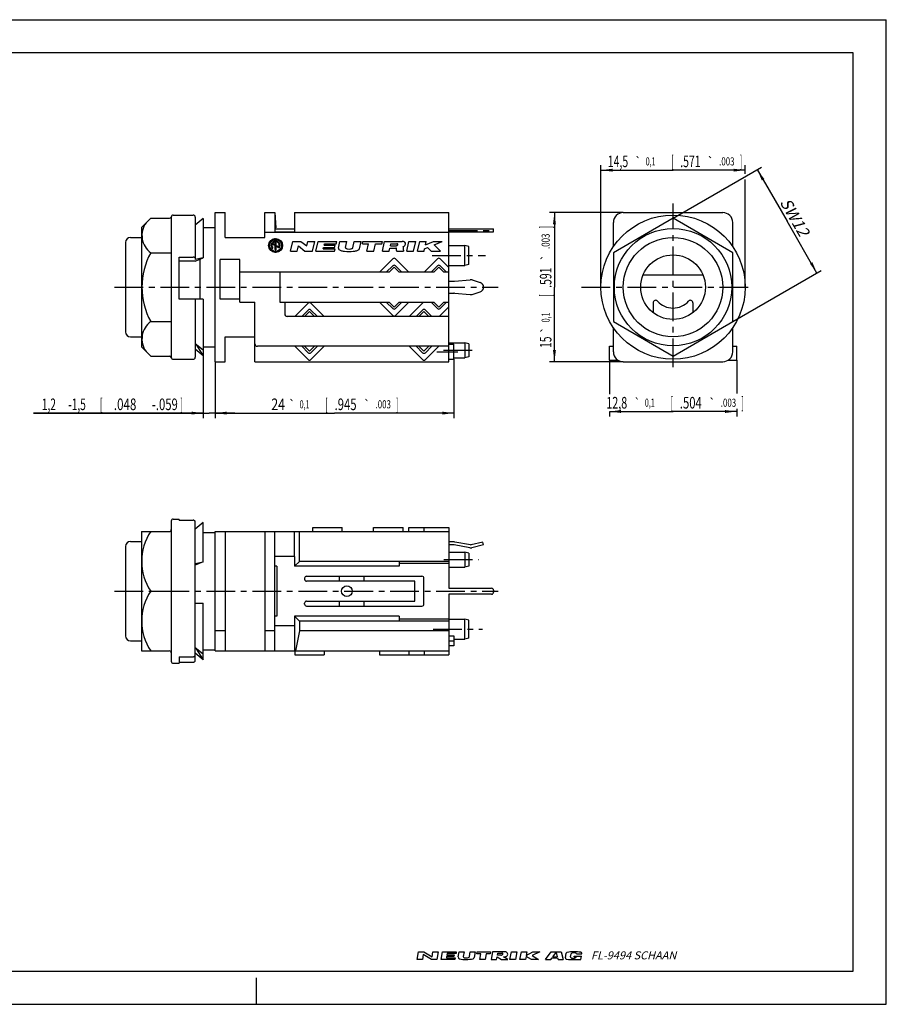
# Model space of a CAD drawing. Units: millimetres. Extents: x 0 to 420, y 0 to 297.
# Drawn here: x 159 to 420, y 0 to 297 of the extents above; entities that cross this region are included whole.
import ezdxf
from ezdxf.enums import TextEntityAlignment as Align

# ---------------------------------------------------------------- set-up
doc = ezdxf.new("R2010")
doc.units = ezdxf.units.MM
doc.header["$LTSCALE"] = 23.1
doc.linetypes.add('CENTER', pattern=[0.6, 0.375, -0.075, 0.075, -0.075])
doc.layers.get('0').update_dxf_attribs({"linetype": 'CONTINUOUS'})
for name, color, linetype in [('025', 7, 'CONTINUOUS'), ('035', 7, 'CONTINUOUS'), ('05', 7, 'CONTINUOUS'), ('MITTE', 7, 'CONTINUOUS'), ('ZEICHNUNGSBEMASSUNGEN', 7, 'CONTINUOUS')]:
    doc.layers.add(name, color=color, linetype=linetype)
doc.styles.get("Standard").update_dxf_attribs({"font": 'txt', "width": 0.7})
doc.styles.add('TEXTSTYLE_2', font='txt', dxfattribs={"width": 0.616207})
doc.styles.add('TEXTSTYLE_3', font='gdt', dxfattribs={"width": 0.7})
doc.dimstyles.new('DIMSTYLE_2', dxfattribs={"dimtxt": 3.5, "dimasz": 3.5, "dimexe": 0.18, "dimexo": 0.0625, "dimgap": 0.09, "dimtad": 1, "dimdec": 3, "dimdsep": 46, "dimtxsty": 'STANDARD', "dimblk": '_FILLED', "dimblk1": '_FILLED', "dimblk2": '_FILLED', "dimcen": 0.09, "dimclrt": 5, "dimadec": 0, "dimazin": 0, "dimlim": 1, "dimtp": 0.300299, "dimtm": -0.000299352, "dimtfac": 1, "dimtdec": 3, "dimtofl": 0, "dimtmove": 0, "dimatfit": 3, "dimldrblk": '_FILLED', "dimfxl": 1, "dimtolj": 1, "dimarcsym": 0})
doc.dimstyles.new('DIMSTYLE_3', dxfattribs={"dimtxt": 3.5, "dimasz": 3.5, "dimexe": 0.18, "dimexo": 0.0625, "dimgap": 0.09, "dimtad": 1, "dimdec": 3, "dimdsep": 46, "dimtxsty": 'STANDARD', "dimblk": '_FILLED', "dimblk1": '_FILLED', "dimblk2": '_FILLED', "dimcen": 0.09, "dimclrt": 5, "dimadec": 0, "dimazin": 0, "dimtp": 0.2, "dimtm": 0.2, "dimtfac": 1, "dimtdec": 3, "dimtofl": 0, "dimtmove": 0, "dimatfit": 3, "dimldrblk": '_FILLED', "dimfxl": 1, "dimtolj": 1, "dimarcsym": 0})
doc.dimstyles.new('DIMSTYLE_4', dxfattribs={"dimtxt": 3.5, "dimasz": 3.5, "dimexe": 0.18, "dimexo": 0.0625, "dimgap": 0.09, "dimtad": 1, "dimdec": 1, "dimdsep": 46, "dimtxsty": 'STANDARD', "dimblk": '_FILLED', "dimblk1": '_FILLED', "dimblk2": '_FILLED', "dimcen": 0.09, "dimclrt": 5, "dimadec": 0, "dimazin": 0, "dimtol": 1, "dimtp": 0.1, "dimtm": 0.1, "dimtfac": 1, "dimtdec": 1, "dimtofl": 0, "dimtmove": 0, "dimatfit": 3, "dimldrblk": '_FILLED', "dimfxl": 1, "dimtolj": 1, "dimarcsym": 0})
doc.dimstyles.new('DIMSTYLE_5', dxfattribs={"dimtxt": 3.5, "dimasz": 3.5, "dimexe": 0.18, "dimexo": 0.0625, "dimgap": 0.09, "dimtad": 1, "dimdec": 3, "dimdsep": 46, "dimtxsty": 'STANDARD', "dimblk": '_FILLED', "dimblk1": '_FILLED', "dimblk2": '_FILLED', "dimcen": 0.09, "dimclrt": 5, "dimadec": 0, "dimazin": 0, "dimtol": 1, "dimtp": 0.1, "dimtm": 0.1, "dimtfac": 1, "dimtdec": 3, "dimtofl": 0, "dimtmove": 0, "dimatfit": 3, "dimldrblk": '_FILLED', "dimfxl": 1, "dimtolj": 1, "dimarcsym": 0})

# ---------------------------------------------------------------- blocks, each defined once
blk = doc.blocks.new('_FILLED')
at = {"color": 0, "linetype": 'BYBLOCK'}
blk.add_solid([(0, 0), (-1, 0.125), (-1, -0.125)], dxfattribs=at)
blk = doc.blocks.new('*D1')
at = {"layer": 'ZEICHNUNGSBEMASSUNGEN', "color": 2, "linetype": 'CONTINUOUS'}
for p, q in [((213.95, 195.63), (213.95, 176.83)), ((217.55, 193.82), (217.55, 176.83)), ((213.95, 178.33), (162.82, 178.33)), ((162.82, 178.33), (215.75, 178.33)), ((223.55, 178.33), (215.75, 178.33)), ((217.55, 178.33), (223.55, 178.33))]:
    blk.add_line(p, q, dxfattribs=at)
at = {"layer": 'ZEICHNUNGSBEMASSUNGEN', "color": 2, "linetype": 'CONTINUOUS', "xscale": 3.5, "yscale": 3.5, "zscale": 3.5}
blk.add_blockref('_FILLED', (213.95, 178.33), dxfattribs=at)
at = {"layer": 'ZEICHNUNGSBEMASSUNGEN', "color": 2, "linetype": 'CONTINUOUS', "xscale": 3.5, "yscale": 3.5, "zscale": 3.5, "rotation": 180}
blk.add_blockref('_FILLED', (217.55, 178.33), dxfattribs=at)
at = {"layer": 'ZEICHNUNGSBEMASSUNGEN', "color": 5, "linetype": 'CONTINUOUS', "oblique": 15}
for s, width, p in [('1,2', 0.642857, (169.57, 179.23)), ('-1,5', 0.642857, (178.57, 179.23)), ('[', 0.428571, (183.57, 179.23)), ('.048', 0.732143, (193.82, 179.23)), ('-.059', 0.714286, (206.32, 179.23)), (']', 0.428571, (207.82, 179.23))]:
    blk.add_text(s, height=3.5, dxfattribs=dict(at, width=width)).set_placement(p, align=Align.RIGHT)
blk = doc.blocks.new('*D2')
at = {"layer": 'ZEICHNUNGSBEMASSUNGEN', "color": 2, "linetype": 'CONTINUOUS'}
for p, q in [((355.67, 237.1), (382.38, 252.52)), ((381.08, 251.77), (390.08, 236.18)), ((399.08, 220.59), (390.08, 236.18)), ((373.67, 205.92), (400.38, 221.34))]:
    blk.add_line(p, q, dxfattribs=at)
at = {"layer": 'ZEICHNUNGSBEMASSUNGEN', "color": 2, "linetype": 'CONTINUOUS', "xscale": 3.5, "yscale": 3.5, "zscale": 3.5}
for p, rotation in [((381.08, 251.77), 120.000000369), ((399.08, 220.59), 300.000000369)]:
    blk.add_blockref('_FILLED', p, dxfattribs=dict(at, rotation=rotation))
at = {"layer": 'ZEICHNUNGSBEMASSUNGEN', "color": 5, "linetype": 'CONTINUOUS', "insert": (393.87, 238.37), "char_height": 3.5, "width": 12.25, "attachment_point": 2, "rotation": 300, "line_spacing_factor": 0.9}
blk.add_mtext('\\Q15.0;SW12', dxfattribs=at)
blk = doc.blocks.new('*D3')
at = {"layer": 'ZEICHNUNGSBEMASSUNGEN', "color": 2, "linetype": 'CONTINUOUS'}
for p, q in [((217.55, 193.82), (217.55, 176.83)), ((289.55, 194.59), (289.55, 176.83)), ((217.55, 178.33), (253.55, 178.33)), ((289.55, 178.33), (253.55, 178.33))]:
    blk.add_line(p, q, dxfattribs=at)
at = {"layer": 'ZEICHNUNGSBEMASSUNGEN', "color": 2, "linetype": 'CONTINUOUS', "xscale": 3.5, "yscale": 3.5, "zscale": 3.5, "rotation": 180}
blk.add_blockref('_FILLED', (217.55, 178.33), dxfattribs=at)
at = {"layer": 'ZEICHNUNGSBEMASSUNGEN', "color": 2, "linetype": 'CONTINUOUS', "xscale": 3.5, "yscale": 3.5, "zscale": 3.5}
blk.add_blockref('_FILLED', (289.55, 178.33), dxfattribs=at)
at = {"layer": 'ZEICHNUNGSBEMASSUNGEN', "color": 5, "linetype": 'CONTINUOUS', "oblique": 15}
for s, height, width, p in [('24', 3.5, 0.785714, (236.58, 179.23)), ('0,1', 2.45, 0.642857, (244.55, 179.76)), ('[', 3.5, 0.428571, (251.16, 179.23)), ('.945', 3.5, 0.714286, (256.91, 179.23)), ('.003', 2.45, 0.714286, (268.27, 179.76)), (']', 3.5, 0.428571, (272.52, 179.23))]:
    blk.add_text(s, height=height, dxfattribs=dict(at, width=width)).set_placement(p, align=Align.CENTER)
at = {"layer": 'ZEICHNUNGSBEMASSUNGEN', "color": 5, "linetype": 'CONTINUOUS', "style": 'TEXTSTYLE_3', "oblique": 15}
for p in [(240.76, 179.76), (263.34, 179.76)]:
    blk.add_text('`', height=2.45, dxfattribs=at).set_placement(p, align=Align.CENTER)
blk = doc.blocks.new('*D4')
at = {"layer": 'ZEICHNUNGSBEMASSUNGEN', "color": 2, "linetype": 'CONTINUOUS'}
for p, q in [((333.93, 216.32), (333.93, 253.11)), ((377.42, 250.47), (377.42, 253.11)), ((333.93, 251.61), (355.67, 251.61)), ((377.42, 251.61), (355.67, 251.61)), ((377.42, 216.32), (377.42, 248.84))]:
    blk.add_line(p, q, dxfattribs=at)
at = {"layer": 'ZEICHNUNGSBEMASSUNGEN', "color": 2, "linetype": 'CONTINUOUS', "xscale": 3.5, "yscale": 3.5, "zscale": 3.5, "rotation": 180}
blk.add_blockref('_FILLED', (333.93, 251.61), dxfattribs=at)
at = {"layer": 'ZEICHNUNGSBEMASSUNGEN', "color": 2, "linetype": 'CONTINUOUS', "xscale": 3.5, "yscale": 3.5, "zscale": 3.5}
blk.add_blockref('_FILLED', (377.42, 251.61), dxfattribs=at)
at = {"layer": 'ZEICHNUNGSBEMASSUNGEN', "color": 5, "linetype": 'CONTINUOUS', "oblique": 15}
for s, height, width, p in [('14,5', 3.5, 0.660714, (339.08, 252.52)), ('0,1', 2.45, 0.642857, (348.92, 253.04)), ('[', 3.5, 0.428571, (355.54, 252.52)), ('.571', 3.5, 0.660714, (360.91, 252.52)), ('.003', 2.45, 0.714286, (371.9, 253.04)), (']', 3.5, 0.428571, (376.15, 252.52))]:
    blk.add_text(s, height=height, dxfattribs=dict(at, width=width)).set_placement(p, align=Align.CENTER)
at = {"layer": 'ZEICHNUNGSBEMASSUNGEN', "color": 5, "linetype": 'CONTINUOUS', "style": 'TEXTSTYLE_3', "oblique": 15}
for p in [(345.13, 253.04), (366.97, 253.04)]:
    blk.add_text('`', height=2.45, dxfattribs=at).set_placement(p, align=Align.CENTER)
blk = doc.blocks.new('*D5')
at = {"layer": 'ZEICHNUNGSBEMASSUNGEN', "color": 2, "linetype": 'CONTINUOUS'}
for p, q in [((336.48, 194.28), (336.48, 184.02)), ((374.87, 194.28), (374.87, 184.29)), ((336.48, 178.81), (355.67, 178.81)), ((336.48, 178.74), (336.48, 177.31)), ((374.87, 178.81), (355.67, 178.81)), ((374.87, 179.57), (374.87, 177.31))]:
    blk.add_line(p, q, dxfattribs=at)
at = {"layer": 'ZEICHNUNGSBEMASSUNGEN', "color": 2, "linetype": 'CONTINUOUS', "xscale": 3.5, "yscale": 3.5, "zscale": 3.5, "rotation": 180}
blk.add_blockref('_FILLED', (336.48, 178.81), dxfattribs=at)
at = {"layer": 'ZEICHNUNGSBEMASSUNGEN', "color": 2, "linetype": 'CONTINUOUS', "xscale": 3.5, "yscale": 3.5, "zscale": 3.5}
blk.add_blockref('_FILLED', (374.87, 178.81), dxfattribs=at)
at = {"layer": 'ZEICHNUNGSBEMASSUNGEN', "color": 5, "linetype": 'CONTINUOUS', "oblique": 15}
for s, height, width, p in [('12,8', 3.5, 0.678571, (338.7, 179.71)), ('0,1', 2.45, 0.642857, (348.67, 180.24)), ('[', 3.5, 0.428571, (355.29, 179.71)), ('.504', 3.5, 0.714286, (361.04, 179.71)), ('.003', 2.45, 0.714286, (372.4, 180.24)), (']', 3.5, 0.428571, (376.65, 179.71))]:
    blk.add_text(s, height=height, dxfattribs=dict(at, width=width)).set_placement(p, align=Align.CENTER)
at = {"layer": 'ZEICHNUNGSBEMASSUNGEN', "color": 5, "linetype": 'CONTINUOUS', "style": 'TEXTSTYLE_3', "oblique": 15}
for p in [(344.88, 180.24), (367.47, 180.24)]:
    blk.add_text('`', height=2.45, dxfattribs=at).set_placement(p, align=Align.CENTER)
blk = doc.blocks.new('*D6')
at = {"layer": 'ZEICHNUNGSBEMASSUNGEN', "color": 2, "linetype": 'CONTINUOUS'}
for p, q in [((340.68, 238.82), (318.41, 238.82)), ((319.91, 238.82), (319.91, 216.32)), ((319.91, 193.82), (319.91, 216.32)), ((340.68, 193.82), (318.41, 193.82))]:
    blk.add_line(p, q, dxfattribs=at)
at = {"layer": 'ZEICHNUNGSBEMASSUNGEN', "color": 2, "linetype": 'CONTINUOUS', "xscale": 3.5, "yscale": 3.5, "zscale": 3.5}
for p, rotation in [((319.91, 238.82), 90), ((319.91, 193.82), 270)]:
    blk.add_blockref('_FILLED', p, dxfattribs=dict(at, rotation=rotation))
at = {"layer": 'ZEICHNUNGSBEMASSUNGEN', "color": 5, "linetype": 'CONTINUOUS', "oblique": 15}
for s, height, width, p in [(']', 3.5, 0.428571, (319.01, 234.41)), ('.003', 2.45, 0.714286, (318.48, 230.16)), ('.591', 3.5, 0.660714, (319.01, 219.18)), ('[', 3.5, 0.428571, (319.01, 213.8)), ('0,1', 2.45, 0.642857, (318.48, 207.19)), ('15', 3.5, 0.642857, (319.01, 199.72))]:
    blk.add_text(s, height=height, rotation=90, dxfattribs=dict(at, width=width)).set_placement(p, align=Align.CENTER)
at = {"layer": 'ZEICHNUNGSBEMASSUNGEN', "color": 5, "linetype": 'CONTINUOUS', "style": 'TEXTSTYLE_3', "oblique": 15}
for p in [(318.48, 225.23), (318.48, 203.4)]:
    blk.add_text('`', height=2.45, rotation=90, dxfattribs=at).set_placement(p, align=Align.CENTER)

msp = doc.modelspace()

# ---------------------------------------------------------------- linework, layer by layer
at = {"color": 7, "linetype": 'CONTINUOUS'}
for p, q in [((0, 297), (420, 297)), ((420, 0), (420, 297)), ((410, 287), (12.5, 287)), ((410, 10), (410, 287)), ((225.0511, 224.6165), (219.0513, 224.6165)), ((225.0511, 212.7169), (219.0513, 212.7169)), ((289.5487, 139.464), (288.049, 139.464)), ((12.5, 10), (410, 10)), ((230, 0), (230, 8)), ((0, 0), (420, 0))]:
    msp.add_line(p, q, dxfattribs=at)
at = {"color": 4, "linetype": 'CONTINUOUS'}
msp.add_line((220.5383, 238.8161), (220.5512, 238.8031), dxfattribs=at)
at = {"color": 2, "linetype": 'CONTINUOUS'}
for p, q in [((234.9724, 229.8441), (235.2702, 230.1419)), ((235.1208, 229.7804), (235.575, 230.2346)), ((235.5322, 229.9797), (235.8082, 230.2557)), ((235.6926, 229.9279), (236.0063, 230.2417)), ((235.6926, 229.7158), (235.9355, 229.9588)), ((235.6926, 229.5037), (235.9326, 229.7437)), ((235.6926, 229.2915), (235.9326, 229.5315)), ((235.6926, 229.0794), (235.9326, 229.3194)), ((235.6926, 228.8673), (235.9326, 229.1073)), ((235.6926, 228.6551), (235.9326, 228.8951)), ((235.9739, 229.9972), (236.1812, 230.2044)), ((236.1516, 229.9627), (236.3381, 230.1492)), ((236.2203, 228.5465), (236.3932, 228.7193)), ((236.3027, 229.9016), (236.4801, 230.0791)), ((236.4541, 229.8409), (236.5641, 229.9509)), ((236.7499, 229.5003), (236.923, 229.6734)), ((236.8242, 229.3625), (237.0034, 229.5417)), ((236.866, 228.5558), (237.1615, 228.8513)), ((236.8809, 229.2071), (237.0702, 229.3964)), ((236.9156, 229.0297), (237.1216, 229.2357)), ((236.9194, 228.8213), (237.1542, 229.0561)), ((235.6926, 228.443), (235.9326, 228.683)), ((235.6926, 228.2309), (235.9326, 228.4709)), ((235.6926, 228.0188), (235.9326, 228.2588)), ((235.6926, 227.8066), (235.9326, 228.0466)), ((235.7089, 227.6108), (235.9326, 227.8345)), ((236.3529, 228.467), (236.5294, 228.6434)), ((236.4891, 228.391), (236.6655, 228.5675)), ((236.6253, 228.3151), (236.8096, 228.4994)), ((236.7615, 228.2392), (237.1291, 228.6067)), ((236.9247, 228.1902), (237.0025, 228.268)), ((278.4996, 13.5001), (278.9135, 15.8475)), ((278.9135, 15.8475), (280.5064, 15.8475)), ((280.3586, 15.0091), (280.0925, 13.5001)), ((282.859, 13.5001), (280.3586, 15.0091)), ((280.5064, 15.8475), (283.0069, 14.3385)), ((283.0069, 14.3385), (283.2729, 15.8475)), ((283.2729, 15.8475), (284.8658, 15.8475)), ((284.8658, 15.8475), (284.4519, 13.5001)), ((285.7094, 13.5001), (286.1233, 15.8475)), ((286.1233, 15.8475), (290.315, 15.8475)), ((287.5436, 15.3445), (287.4697, 14.9253)), ((287.4697, 14.9253), (289.6494, 14.9253)), ((290.2263, 15.3445), (287.5436, 15.3445)), ((289.6494, 14.9253), (289.5607, 14.4223)), ((290.315, 15.8475), (290.2263, 15.3445)), ((290.8836, 14.3173), (291.1534, 15.8475)), ((291.1534, 15.8475), (292.6624, 15.8475)), ((292.6624, 15.8475), (292.4166, 14.4533)), ((294.247, 14.3741), (294.5067, 15.8475)), ((294.5067, 15.8475), (296.0158, 15.8475)), ((296.0158, 15.8475), (295.7192, 14.1655)), ((296.4991, 15.2606), (296.6026, 15.8475)), ((297.6728, 15.2606), (296.4991, 15.2606)), ((296.6026, 15.8475), (300.6267, 15.8475)), ((297.3624, 13.5001), (297.6728, 15.2606)), ((299.3495, 15.2606), (299.0391, 13.5001)), ((300.5232, 15.2606), (299.3495, 15.2606)), ((300.6267, 15.8475), (300.5232, 15.2606)), ((301.2135, 15.8475), (300.7996, 13.5001)), ((304.3154, 15.8475), (301.2135, 15.8475)), ((302.7128, 14.8415), (302.8163, 15.4283)), ((302.8163, 15.4283), (304.0704, 15.4283)), ((306.5003, 13.5001), (306.9142, 15.8475)), ((306.9142, 15.8475), (308.5909, 15.8475)), ((308.5909, 15.8475), (308.177, 13.5001)), ((309.5184, 13.5001), (309.9323, 15.8475)), ((309.9323, 15.8475), (311.609, 15.8475)), ((311.609, 15.8475), (311.4168, 14.7576)), ((311.4168, 14.7576), (313.3523, 15.8475)), ((315.4654, 15.8475), (313.1601, 14.7576)), ((313.3523, 15.8475), (315.4654, 15.8475)), ((317.1977, 13.5001), (318.9582, 15.8475)), ((318.9582, 15.8475), (321.9164, 15.8475)), ((319.4567, 14.3323), (320.4461, 15.6515)), ((320.4461, 15.6515), (320.7759, 14.3323)), ((321.9164, 15.8475), (322.5032, 13.5001)), ((323.197, 13.9985), (323.4452, 15.4065)), ((324.7684, 14.3198), (324.9243, 15.2042)), ((326.5976, 15.2119), (328.1338, 15.2119)), ((328.1338, 15.2119), (328.1588, 15.3538)), ((280.0925, 13.5001), (278.4996, 13.5001)), ((284.4519, 13.5001), (282.859, 13.5001)), ((289.9011, 13.5001), (285.7094, 13.5001)), ((287.381, 14.4223), (287.3071, 14.0031)), ((287.3071, 14.0031), (289.9898, 14.0031)), ((289.5607, 14.4223), (287.381, 14.4223)), ((289.9898, 14.0031), (289.9011, 13.5001)), ((299.0391, 13.5001), (297.3624, 13.5001)), ((300.7996, 13.5001), (302.4763, 13.5001)), ((302.4763, 13.5001), (302.6241, 14.3385)), ((302.6241, 14.3385), (303.9015, 13.5001)), ((303.774, 14.8415), (302.7128, 14.8415)), ((303.9015, 13.5001), (305.8297, 13.5001)), ((305.8297, 13.5001), (304.5523, 14.3385)), ((308.177, 13.5001), (306.5003, 13.5001)), ((311.1951, 13.5001), (309.5184, 13.5001)), ((311.3577, 14.4223), (311.1951, 13.5001)), ((312.9556, 13.5001), (311.3577, 14.4223)), ((315.0515, 13.5001), (312.9556, 13.5001)), ((313.1601, 14.7576), (315.0515, 13.5001)), ((317.1977, 13.5001), (318.8325, 13.5001)), ((318.8325, 13.5001), (319.1837, 13.9683)), ((319.1837, 13.9683), (320.8669, 13.9683)), ((319.4567, 14.3323), (320.7759, 14.3323)), ((320.8669, 13.9683), (320.9839, 13.5001)), ((320.9839, 13.5001), (322.5032, 13.5001)), ((325.8609, 14.3484), (325.8992, 14.5656)), ((325.8609, 14.3484), (326.4668, 14.3484)), ((325.8992, 14.5656), (328.0198, 14.5656)), ((326.3172, 13.5001), (326.3221, 13.5278)), ((326.3172, 13.5001), (327.8319, 13.5001)), ((326.4477, 14.2403), (326.4668, 14.3484)), ((327.8319, 13.5001), (328.0198, 14.5656))]:
    msp.add_line(p, q, dxfattribs=at)
at = {"color": 7, "linetype": 'CONTINUOUS'}
msp.add_arc((289.5487, 137.964), 1.5002, 79.611143, 90, dxfattribs=at)
at = {"color": 2, "linetype": 'CONTINUOUS'}
for centre, radius, start, end in [((303.7713, 15.6195), 0.778, 270.198723, 285.191924), ((303.774, 15.6195), 0.7773, 285, 298.863853), ((304.028, 14.9072), 0.5229, 74.211766, 85.345474), ((303.8968, 15.3966), 0.5229, 298.863853, 315.788234), ((304.0773, 15.0817), 0.3415, 49.806032, 74.211766), ((304.0268, 15.2702), 0.3415, 315.788234, 340.193968), ((304.1876, 15.2123), 0.1706, 340.193968, 49.806032), ((304.4798, 3.6659), 12.1827, 88.067714, 90.773418), ((304.8507, 14.5256), 1.3167, 72.667968, 88.263723), ((304.9375, 14.8038), 1.0252, 53.004729, 72.667968), ((305.0705, 14.9803), 0.8043, 28.800867, 53.004729), ((305.2744, 15.0924), 0.5715, 331.199133, 28.800867), ((323.7436, 15.3539), 0.303, 99.80279, 170), ((325.9666, 2.4878), 13.3597, 81.659895, 99.80279), ((325.2227, 15.1516), 0.303, 99.781825, 170), ((325.7615, 12.0267), 3.474, 80.208339, 99.781825), ((326.3008, 15.1515), 0.303, 11.493425, 80.208339), ((327.8605, 15.4064), 0.303, 350, 81.659895), ((291.3789, 14.2299), 0.503, 170, 256.220911), ((293.2559, 21.8836), 8.3834, 256.220911, 284.461269), ((292.7468, 14.3951), 0.3353, 170, 257.387751), ((293.2594, 16.6858), 2.6827, 257.387751, 286.262649), ((293.9167, 14.4324), 0.3353, 286.262649, 350), ((295.2238, 14.2528), 0.503, 284.461269, 350), ((303.1497, 132.195), 117.8648, 270.681844, 270.836009), ((304.8507, 15.6592), 1.3167, 270.813981, 287.332032), ((304.9375, 15.381), 1.0252, 287.332032, 306.995271), ((305.0705, 15.2045), 0.8043, 306.995271, 331.199133), ((323.4953, 13.9459), 0.303, 170, 261.461473), ((325.4339, 26.8579), 13.3597, 261.461473, 273.811815), ((325.0667, 14.2672), 0.303, 170, 261.530468), ((325.5338, 17.4037), 3.474, 261.530468, 281.193068), ((326.1493, 14.2929), 0.303, 281.193068, 350)]:
    msp.add_arc(centre, radius, start, end, dxfattribs=at)
at = {"layer": '025', "color": 7, "linetype": 'CONTINUOUS'}
msp.add_circle((355.6748, 216.3168), 17.7, dxfattribs=at)
at = {"layer": '035', "color": 7, "linetype": 'CONTINUOUS'}
for p, q in [((288.049, 233.9112), (301.5486, 233.9112)), ((288.049, 233.0112), (301.5486, 233.0112)), ((301.5486, 233.0112), (301.5486, 233.9112)), ((234.7915, 229.6124), (235.3785, 229.2852)), ((234.8507, 229.3047), (235.2616, 229.0755)), ((234.997, 229.8112), (234.9889, 229.8202)), ((235.6926, 227.6697), (235.6926, 229.9401)), ((235.9326, 227.6697), (235.9326, 229.9401)), ((236.3636, 228.7358), (236.7745, 228.5067)), ((236.5355, 229.8868), (236.5426, 229.8965)), ((236.7374, 229.6994), (236.7465, 229.7072)), ((240.2957, 227.1426), (240.9606, 230.1417)), ((240.9606, 230.1417), (243.3973, 230.1417)), ((242.3576, 227.1426), (242.7316, 228.8296)), ((242.7316, 228.8296), (244.6069, 227.1426)), ((243.3973, 230.1417), (245.2621, 228.8296)), ((245.2621, 228.8296), (245.553, 230.1417)), ((245.553, 230.1417), (247.6149, 230.1417)), ((246.95, 227.1426), (247.6149, 230.1417)), ((247.9809, 227.1426), (248.6458, 230.1417)), ((248.6458, 230.1417), (254.2692, 230.1417)), ((250.4542, 228.9983), (250.5498, 229.4294)), ((250.4542, 228.9983), (253.7345, 228.9983)), ((250.5498, 229.4294), (254.1113, 229.4294)), ((253.5766, 228.286), (253.7345, 228.9983)), ((254.1113, 229.4294), (254.2692, 230.1417)), ((254.7446, 228.0587), (255.2064, 230.1417)), ((255.2064, 230.1417), (257.2631, 230.1417)), ((256.8585, 228.3166), (257.2631, 230.1417)), ((259.1134, 228.2194), (259.5395, 230.1417)), ((259.5395, 230.1417), (261.5962, 230.1417)), ((261.1021, 227.913), (261.5962, 230.1417)), ((261.9756, 229.3919), (262.1419, 230.1417)), ((261.9756, 229.3919), (263.8501, 229.3919)), ((262.1419, 230.1417), (268.0464, 230.1417)), ((263.3514, 227.1426), (263.8501, 229.3919)), ((265.4133, 227.1426), (265.912, 229.3919)), ((265.912, 229.3919), (267.8802, 229.3919)), ((267.8802, 229.3919), (268.0464, 230.1417)), ((268.0375, 227.1426), (268.7024, 230.1417)), ((268.7024, 230.1417), (273.9644, 230.1417)), ((270.4651, 228.7921), (270.6064, 229.4294)), ((270.4651, 228.7921), (272.0673, 228.7921)), ((270.6064, 229.4294), (272.3447, 229.4294)), ((275.3479, 227.1426), (276.0128, 230.1417)), ((276.0128, 230.1417), (278.0747, 230.1417)), ((277.4098, 227.1426), (278.0747, 230.1417)), ((278.6282, 227.1426), (279.2931, 230.1417)), ((279.2931, 230.1417), (281.2613, 230.1417)), ((281.0364, 229.1273), (283.4169, 230.1417)), ((281.0364, 229.1273), (281.2613, 230.1417)), ((283.4169, 230.1417), (286.0411, 230.1417)), ((283.6218, 229.1107), (286.0411, 230.1417)), ((283.6218, 229.1107), (285.5637, 227.1426)), ((234.9215, 228.0743), (234.9127, 228.0661)), ((236.2467, 228.5262), (236.8336, 228.1989)), ((240.2957, 227.1426), (242.3576, 227.1426)), ((244.6069, 227.1426), (246.95, 227.1426)), ((247.9809, 227.1426), (253.6043, 227.1426)), ((250.2007, 227.8548), (250.2963, 228.286)), ((250.2007, 227.8548), (253.7622, 227.8548)), ((250.2963, 228.286), (253.5766, 228.286)), ((253.6043, 227.1426), (253.7622, 227.8548)), ((263.3514, 227.1426), (265.4133, 227.1426)), ((268.0375, 227.1426), (270.0994, 227.1426)), ((270.0994, 227.1426), (270.3072, 228.0798)), ((270.3072, 228.0798), (272.0966, 228.0798)), ((272.2718, 227.3815), (272.3095, 227.9309)), ((272.344, 227.1426), (274.4315, 227.1426)), ((274.3389, 227.4564), (274.3877, 228.1548)), ((275.3479, 227.1426), (277.4098, 227.1426)), ((278.6282, 227.1426), (280.5964, 227.1426)), ((280.5964, 227.1426), (280.7626, 227.8923)), ((280.7626, 227.8923), (281.6423, 228.2672)), ((281.6423, 228.2672), (282.752, 227.1426)), ((282.752, 227.1426), (285.5637, 227.1426)), ((288.049, 218.1167), (289.549, 218.1167)), ((289.7396, 218.1254), (294.5126, 218.5605)), ((295.0962, 218.4984), (297.4961, 217.7485)), ((288.049, 214.5168), (289.549, 214.5168)), ((289.7396, 214.5082), (294.5126, 214.0731)), ((295.0962, 214.1351), (297.4961, 214.8851)), ((289.5487, 138.564), (288.049, 138.564)), ((294.3782, 137.6886), (289.6569, 138.5542)), ((294.5405, 138.5739), (289.8192, 139.4394)), ((298.3371, 139.4388), (294.7897, 138.5808)), ((298.5487, 138.564), (295.0013, 137.7061)), ((298.5487, 138.564), (298.3371, 139.4388)), ((241.5523, 135.114), (235.5522, 135.114)), ((241.5523, 135.114), (241.5523, 132.114)), ((273.0523, 132.114), (241.5523, 132.114)), ((244.5523, 128.514), (244.5523, 128.214)), ((245.1523, 129.114), (279.9523, 129.114)), ((255.0523, 127.614), (255.0523, 129.114)), ((262.5523, 127.614), (262.5523, 129.114)), ((280.5523, 120.714), (280.5523, 128.514)), ((277.8051, 127.614), (245.1523, 127.614)), ((277.8051, 121.614), (277.8051, 127.614)), ((288.049, 125.514), (300.9523, 125.514)), ((301.5523, 124.914), (301.5523, 124.314)), ((300.9523, 123.714), (288.049, 123.714)), ((244.5523, 120.714), (244.5523, 121.014)), ((245.1523, 121.614), (277.8051, 121.614)), ((245.1523, 120.114), (279.9523, 120.114)), ((255.0523, 120.114), (255.0523, 121.614)), ((262.5523, 120.114), (262.5523, 121.614)), ((273.0523, 117.114), (241.5523, 117.114)), ((241.5523, 117.114), (241.5523, 114.114)), ((241.5523, 114.114), (235.5522, 114.114))]:
    msp.add_line(p, q, dxfattribs=at)
at = {"layer": '035', "color": 2, "linetype": 'CONTINUOUS'}
for p, q in [((233.7152, 229.0113), (234.0733, 229.3693)), ((233.7153, 228.7992), (234.024, 229.1079)), ((233.7341, 228.6059), (234.0127, 228.8845)), ((233.7408, 229.249), (234.2027, 229.7109)), ((233.8065, 229.5268), (235.1914, 230.9117)), ((233.9575, 229.8899), (234.8283, 230.7607)), ((234.4626, 228.9101), (234.7386, 229.1861)), ((234.4766, 228.7119), (234.7031, 228.9384)), ((234.4837, 229.1433), (234.8951, 229.5547)), ((234.5139, 228.5371), (234.7152, 228.7385)), ((234.5763, 229.4481), (234.7537, 229.6255)), ((234.8548, 229.3023), (235.0313, 229.4788)), ((234.991, 229.2264), (235.1675, 229.4028)), ((235.0074, 230.5156), (235.4693, 230.9774)), ((235.1272, 229.1505), (235.3036, 229.3269)), ((235.2634, 229.0745), (235.4251, 229.2362)), ((235.3489, 230.6449), (235.707, 231.003)), ((235.6104, 230.6943), (235.9191, 231.003)), ((235.8338, 230.7056), (236.1124, 230.9842)), ((236.0326, 230.6922), (236.2909, 230.9505)), ((236.2131, 230.6606), (236.4569, 230.9044)), ((236.3789, 230.6143), (236.6122, 230.8475)), ((236.5323, 230.5555), (236.7577, 230.781)), ((236.6747, 230.4858), (236.8945, 230.7056)), ((236.8071, 230.406), (237.0229, 230.6218)), ((236.93, 230.3168), (237.1434, 230.5302)), ((237.0439, 230.2186), (237.2561, 230.4308)), ((237.149, 230.1115), (237.3613, 230.3239)), ((237.2451, 229.9956), (237.4589, 230.2094)), ((237.3322, 229.8705), (237.5488, 230.0871)), ((237.4097, 229.7359), (237.6306, 229.9568)), ((237.477, 229.591), (237.704, 229.8181)), ((237.532, 228.3733), (237.9066, 228.7479)), ((237.533, 229.4349), (237.7684, 229.6703)), ((237.5762, 229.2659), (237.8229, 229.5127)), ((237.5939, 228.6473), (237.9117, 228.9651)), ((237.604, 229.0816), (237.8663, 229.344)), ((237.6124, 228.8779), (237.8968, 229.1623)), ((233.7678, 228.4274), (234.0261, 228.6857)), ((233.8139, 228.2614), (234.0577, 228.5052)), ((233.8708, 228.1061), (234.104, 228.3394)), ((233.9373, 227.9605), (234.1627, 228.186)), ((234.0127, 227.8238), (234.2325, 228.0436)), ((234.0964, 227.6954), (234.3122, 227.9112)), ((234.1881, 227.5749), (234.4014, 227.7883)), ((234.2874, 227.4621), (234.4996, 227.6743)), ((234.3944, 227.3569), (234.6067, 227.5693)), ((234.5089, 227.2593), (234.7227, 227.4731)), ((234.5691, 228.3802), (234.7556, 228.5667)), ((234.6312, 227.1695), (234.8478, 227.3861)), ((234.6392, 228.2381), (234.8166, 228.4156)), ((234.7225, 228.1093), (234.8947, 228.2815)), ((234.7615, 227.0877), (234.9824, 227.3086)), ((234.8647, 228.0394), (234.954, 228.1287)), ((234.9002, 227.0142), (235.1272, 227.2413)), ((235.0479, 226.9498), (235.2833, 227.1852)), ((235.2056, 226.8953), (235.4523, 227.1421)), ((235.3743, 226.8519), (235.6367, 227.1143)), ((235.5559, 226.8214), (235.8404, 227.1059)), ((235.7531, 226.8065), (236.0709, 227.1243)), ((235.9704, 226.8116), (236.345, 227.1862)), ((236.2156, 226.8447), (236.7249, 227.354)), ((236.5068, 226.9237), (237.7945, 228.2115)), ((236.911, 227.1159), (237.6024, 227.8072)), ((237.3642, 227.9934), (237.8735, 228.5027))]:
    msp.add_line(p, q, dxfattribs=at)
at = {"layer": '035', "color": 7, "linetype": 'CONTINUOUS'}
for centre, radius in [((235.8126, 228.9057), 2.1), ((235.8126, 228.9057), 1.8), ((257.3023, 124.614), 1.622)]:
    msp.add_circle(centre, radius, dxfattribs=at)
for centre, radius, start, end in [((235.8126, 228.9057), 1.35, 150.577083, 217.724479), ((234.736, 229.5129), 0.114, 60.855218, 150.577083), ((235.8126, 228.9057), 1.11, 160.726108, 217.672445), ((234.8214, 229.2523), 0.06, 60.855218, 160.726108), ((235.0736, 229.8965), 0.114, 126.716102, 222.008185), ((235.0817, 229.8875), 0.114, 222.008185, 306.664068), ((235.8126, 228.9057), 1.35, 58.909008, 126.716102), ((235.8126, 228.9057), 1.11, 99.87089, 126.664068), ((235.3171, 229.1751), 0.114, 240.855218, 331.46476), ((235.3229, 229.1856), 0.114, 330.245677, 60.855218), ((235.8126, 228.9057), 0.45, 150.245677, 151.46476), ((235.6326, 229.9401), 0.06, 0, 99.87089), ((235.9926, 229.9401), 0.06, 80.12911, 180), ((235.8126, 228.9057), 1.11, 58.961019, 80.12911), ((235.8126, 228.9057), 0.45, 330.245677, 331.46476), ((236.3081, 228.6363), 0.114, 60.855218, 151.46476), ((236.4437, 229.9544), 0.114, 238.961041, 323.616924), ((236.4509, 229.9641), 0.114, 323.616924, 58.909008), ((236.8116, 229.6129), 0.114, 130.63832, 215.294203), ((235.8126, 228.9057), 1.11, 340.726108, 35.294203), ((236.8208, 229.6207), 0.114, 35.346236, 130.63832), ((235.8126, 228.9057), 1.35, 330.577083, 35.346236), ((272.0644, 229.6346), 0.8425, 270.198897, 285.192173), ((272.0673, 229.6346), 0.8417, 284.999864, 298.863633), ((272.3424, 228.8632), 0.5662, 74.212116, 89.760751), ((272.2003, 229.3932), 0.5662, 298.863789, 315.788154), ((272.3958, 229.0522), 0.3698, 49.806, 74.211626), ((272.3411, 229.2563), 0.3698, 315.788463, 340.194089), ((272.5153, 229.1936), 0.1847, 340.194141, 49.805746), ((273.9573, 228.4545), 1.6872, 74.211802, 89.760437), ((273.5341, 230.034), 1.6872, 298.863868, 315.788233), ((274.1166, 229.0177), 1.1019, 49.806158, 74.211784), ((273.9536, 229.6259), 1.1019, 315.788388, 340.194014), ((274.4725, 229.439), 0.5504, 340.193947, 49.805938), ((234.835, 228.1494), 0.114, 217.724479, 313.016562), ((234.8438, 228.1576), 0.114, 313.016562, 37.672445), ((235.8066, 227.6697), 0.114, 180, 269.721864), ((235.8186, 227.6697), 0.114, 270.278136, 360), ((236.3022, 228.6258), 0.114, 150.245677, 240.855218), ((236.8037, 228.5591), 0.06, 240.855218, 340.726108), ((236.8892, 228.2985), 0.114, 240.855218, 330.577083), ((255.0803, 227.9861), 0.3434, 167.795264, 234.622809), ((256.42, 229.8729), 2.6575, 234.622868, 253.610442), ((257.3235, 232.9448), 5.8595, 253.610409, 263.054052), ((257.9234, 237.8686), 10.8198, 263.054007, 276.945996), ((257.0675, 228.2672), 0.2148, 166.696885, 225.042434), ((257.5013, 228.7017), 0.8288, 225.04221, 247.529862), ((257.793, 229.407), 1.592, 247.529948, 260.278615), ((257.9857, 230.5317), 2.7331, 260.278432, 279.721568), ((258.1784, 229.407), 1.592, 279.72134, 292.470007), ((258.4701, 228.7017), 0.8288, 292.470138, 314.95779), ((258.904, 228.2672), 0.2148, 314.957768, 347.134435), ((258.5233, 232.9448), 5.8596, 276.945936, 286.389579), ((259.4268, 229.8729), 2.6575, 286.389558, 305.377132), ((260.7665, 227.9861), 0.3434, 305.377014, 347.717688), ((272.0952, 227.7401), 0.3397, 74.21178, 89.760415), ((272.1273, 227.8535), 0.2219, 49.806266, 74.211892), ((272.199, 227.9383), 0.1108, 356.169788, 49.806077), ((272.7231, 227.3876), 0.4513, 180.772005, 212.881875), ((273.1378, 230.7531), 2.5082, 295.341905, 298.863943), ((273.8223, 227.9179), 0.6887, 49.806124, 55.606656), ((274.0448, 228.1812), 0.344, 355.604517, 49.805967), ((274.8064, 227.4237), 0.4686, 176, 216.869898), ((289.549, 220.2167), 2.0999, 270, 275.208821), ((294.6488, 217.0668), 1.5, 72.645916, 95.208821), ((297.0487, 216.3168), 1.5, 287.354025, 72.645975), ((289.549, 212.4169), 2.0999, 84.791179, 90), ((294.6488, 215.5668), 1.5, 264.791179, 287.354084), ((289.5487, 137.964), 0.6, 79.611143, 89.999954), ((294.6487, 139.164), 1.5, 259.611143, 283.596376), ((294.6487, 139.164), 0.6, 259.611143, 283.596376), ((245.1523, 128.514), 0.6, 90, 180), ((245.1523, 128.214), 0.6, 180, 270), ((279.9523, 128.514), 0.6, 0, 90), ((300.9523, 124.914), 0.6, 0, 90), ((300.9523, 124.314), 0.6, 270, 360), ((245.1523, 121.014), 0.6, 90, 180), ((245.1523, 120.714), 0.6, 180, 270), ((279.9523, 120.714), 0.6, 270, 360)]:
    msp.add_arc(centre, radius, start, end, dxfattribs=at)
at = {"layer": '035', "color": 2, "linetype": 'CONTINUOUS'}
msp.add_arc((235.8126, 228.9057), 1.35, 269.721864, 270.278136, dxfattribs=at)
at = {"layer": '05', "color": 7, "linetype": 'CONTINUOUS'}
for p, q in [((204.9522, 238.0668), (210.9522, 238.0668)), ((217.5513, 193.8175), (217.5513, 238.8161)), ((217.5513, 238.8161), (220.5512, 238.8161)), ((220.5512, 231.3163), (220.5512, 238.8161)), ((232.5508, 231.3163), (232.5508, 238.8161)), ((232.5508, 238.8161), (235.5507, 238.8161)), ((235.5507, 238.8161), (235.5507, 233.0112)), ((235.5507, 238.8161), (235.8507, 234.2112)), ((241.5506, 238.8161), (241.5506, 233.0112)), ((241.5506, 238.8161), (288.049, 238.8161)), ((288.049, 193.8175), (288.049, 238.8161)), ((340.6753, 238.8161), (370.6743, 238.8161)), ((198.1362, 237.1008), (195.3522, 234.3168)), ((198.1362, 237.1008), (203.7753, 237.1008)), ((204.3522, 237.4668), (204.3522, 195.1668)), ((211.5522, 237.4668), (211.5522, 224.6489)), ((213.9522, 237.0059), (211.5522, 235.0236)), ((213.9522, 237.0059), (213.9522, 225.1659)), ((355.6748, 237.1014), (337.6748, 226.7091)), ((337.6754, 228.5255), (337.6754, 235.8162)), ((373.6748, 226.7091), (355.6748, 237.1014)), ((373.6742, 228.5255), (373.6742, 235.8162)), ((195.3522, 234.3168), (195.3522, 198.3168)), ((213.9515, 234.3162), (217.5513, 234.3162)), ((288.049, 232.8162), (232.5508, 232.8162)), ((235.8507, 234.2112), (235.5507, 234.2112)), ((235.5507, 233.9112), (241.5506, 233.9112)), ((235.5507, 233.0112), (241.5506, 233.0112)), ((190.5522, 229.8168), (190.5522, 202.8168)), ((192.0522, 231.3168), (195.3522, 231.3168)), ((220.5512, 231.3163), (232.5508, 231.3163)), ((288.049, 228.8414), (292.9293, 228.8414)), ((292.9293, 222.8416), (292.9293, 228.8414)), ((294.0488, 228.5414), (292.9293, 228.8414)), ((198.1362, 226.7088), (204.3522, 226.7088)), ((294.0488, 223.1416), (294.0488, 228.5414)), ((337.6748, 226.7091), (337.6748, 205.9245)), ((373.6748, 205.9245), (373.6748, 226.7091)), ((206.7522, 212.7168), (206.7522, 225.3648)), ((206.7522, 225.3648), (210.9522, 225.3648)), ((211.5522, 224.1701), (206.7522, 224.1701)), ((211.5522, 224.1701), (213.9522, 225.1659)), ((213.9522, 225.1659), (211.5522, 224.6489)), ((213.0513, 212.7168), (213.0513, 224.7921)), ((219.0513, 212.7169), (219.0513, 224.6165)), ((225.0511, 211.8169), (225.0511, 224.6165)), ((271.1253, 224.8409), (267.101, 220.8166)), ((271.9738, 224.8409), (275.9981, 220.8166)), ((284.6249, 224.8409), (280.6006, 220.8166)), ((285.4734, 224.8409), (288.049, 222.2653)), ((288.049, 222.8416), (292.9293, 222.8416)), ((294.0488, 223.1416), (292.9293, 222.8416)), ((270.0496, 220.8166), (225.0511, 220.8166)), ((237.0507, 220.8166), (237.0507, 211.8169)), ((271.1253, 222.7409), (269.2011, 220.8166)), ((271.5496, 222.3166), (270.0496, 220.8166)), ((271.5496, 222.3166), (273.0495, 220.8166)), ((271.9738, 222.7409), (273.898, 220.8166)), ((283.5492, 220.8166), (273.0495, 220.8166)), ((284.6249, 222.7409), (282.7006, 220.8166)), ((285.0491, 222.3166), (283.5492, 220.8166)), ((285.0491, 222.3166), (286.5491, 220.8166)), ((285.4734, 222.7409), (287.3976, 220.8166)), ((288.049, 220.8166), (286.5491, 220.8166)), ((346.6751, 220.0667), (364.6745, 220.0667)), ((213.9522, 212.7168), (206.7522, 212.7168)), ((211.5522, 212.7168), (211.5522, 195.1668)), ((213.9522, 212.7168), (213.9522, 195.6277)), ((225.0511, 211.8169), (229.5509, 211.8169)), ((229.5509, 193.8175), (229.5509, 211.8169)), ((237.0507, 211.8169), (270.0496, 211.8169)), ((238.5507, 211.8169), (238.5507, 208.2321)), ((245.6261, 211.5063), (241.6019, 207.4821)), ((246.4747, 211.5063), (250.4989, 207.4821)), ((271.1253, 207.7927), (267.101, 211.8169)), ((271.1253, 209.8927), (269.2011, 211.8169)), ((271.5496, 210.317), (270.0496, 211.8169)), ((271.5496, 210.317), (273.0495, 211.8169)), ((271.9738, 209.8927), (273.898, 211.8169)), ((271.9738, 207.7927), (275.9981, 211.8169)), ((273.0495, 211.8169), (283.5492, 211.8169)), ((280.4356, 211.8169), (276.1007, 207.4821)), ((284.6249, 209.8927), (282.7006, 211.8169)), ((285.0491, 210.317), (283.5492, 211.8169)), ((285.0491, 210.317), (286.5491, 211.8169)), ((285.4734, 209.8927), (287.3976, 211.8169)), ((286.5491, 211.8169), (288.049, 211.8169)), ((349.675, 211.6116), (349.675, 208.6318)), ((361.6746, 211.6116), (361.6746, 208.6318)), ((245.6261, 209.4063), (243.7019, 207.4821)), ((246.0504, 208.982), (244.5505, 207.4821)), ((246.0504, 208.982), (247.5504, 207.4821)), ((246.4747, 209.4063), (248.3989, 207.4821)), ((280.125, 209.4063), (278.2008, 207.4821)), ((280.5493, 208.982), (279.0493, 207.4821)), ((280.5493, 208.982), (282.0492, 207.4821)), ((280.9735, 209.4063), (282.8978, 207.4821)), ((285.1628, 207.4821), (288.049, 210.3683)), ((198.1362, 205.9248), (204.3522, 205.9248)), ((288.049, 207.4821), (239.3006, 207.4821)), ((337.6748, 205.9245), (355.6748, 195.5322)), ((355.6748, 195.5322), (373.6748, 205.9245)), ((337.6754, 196.8174), (337.6754, 204.1081)), ((373.6742, 196.8174), (373.6742, 204.1081)), ((192.0522, 201.3168), (195.3522, 201.3168)), ((213.9522, 197.2723), (211.5522, 199.1856)), ((220.5512, 193.8175), (220.5512, 201.3173)), ((220.5512, 201.3173), (229.5509, 201.3173)), ((288.049, 199.5168), (292.9293, 199.5168)), ((288.049, 199.0891), (289.549, 199.0891)), ((289.549, 194.5892), (289.549, 199.0891)), ((294.0488, 199.2168), (292.9293, 199.5168)), ((292.9293, 199.5168), (292.9293, 195.0168)), ((294.0488, 199.2168), (294.0488, 195.3168)), ((198.1362, 195.5328), (195.3522, 198.3168)), ((213.9522, 195.6277), (211.5522, 197.61)), ((211.9683, 198.8539), (213.9522, 195.6277)), ((213.9515, 198.3174), (217.5513, 198.3174)), ((288.049, 198.4824), (230.3009, 198.4824)), ((245.6261, 194.4581), (241.6019, 198.4824)), ((245.6261, 196.5582), (243.7019, 198.4824)), ((246.0504, 196.9824), (244.5505, 198.4824)), ((246.0504, 196.9824), (247.5504, 198.4824)), ((246.4747, 196.5582), (248.3989, 198.4824)), ((246.4747, 194.4581), (250.4989, 198.4824)), ((280.125, 194.4581), (276.1007, 198.4824)), ((280.125, 196.5582), (278.2008, 198.4824)), ((280.5493, 196.9824), (279.0493, 198.4824)), ((280.5493, 196.9824), (282.0492, 198.4824)), ((280.9735, 196.5582), (282.8978, 198.4824)), ((280.9735, 194.4581), (284.9978, 198.4824)), ((336.4754, 198.4824), (337.6754, 198.4824)), ((336.4754, 194.2824), (336.4754, 198.4824)), ((373.6742, 198.4824), (374.8742, 198.4824)), ((374.8742, 194.2824), (374.8742, 198.4824)), ((198.1362, 195.5328), (203.7753, 195.5328)), ((204.9522, 194.5668), (210.9522, 194.5668)), ((217.5513, 193.8175), (220.5512, 193.8175)), ((229.5509, 193.8175), (288.049, 193.8175)), ((288.049, 194.5892), (289.549, 194.5892)), ((289.549, 195.0168), (292.9293, 195.0168)), ((294.0488, 195.3168), (292.9293, 195.0168)), ((336.4754, 194.2824), (339.0713, 194.2824)), ((340.6753, 193.8175), (370.6743, 193.8175)), ((372.2783, 194.2824), (374.8742, 194.2824)), ((204.3522, 145.764), (204.3522, 103.464)), ((204.9522, 146.364), (206.7522, 146.364)), ((206.7522, 146.064), (206.7522, 146.364)), ((206.7522, 146.064), (210.9522, 146.064)), ((195.3522, 142.614), (195.3522, 106.614)), ((195.3522, 142.614), (203.7522, 142.614)), ((211.5522, 103.7726), (211.5522, 145.4554)), ((213.9522, 145.3032), (211.5522, 143.3208)), ((213.9522, 133.4631), (213.9522, 145.3032)), ((217.5513, 142.6134), (288.049, 142.6134)), ((217.5513, 106.6146), (217.5513, 142.6134)), ((220.5512, 142.6134), (220.5512, 106.6146)), ((232.5508, 142.6134), (232.5508, 106.6146)), ((235.5522, 106.614), (235.5522, 142.614)), ((241.5523, 135.114), (241.5523, 142.614)), ((243.0571, 133.614), (243.0571, 142.6134)), ((246.9879, 143.814), (255.885, 143.814)), ((246.9879, 142.6134), (246.9879, 143.814)), ((255.885, 142.6134), (255.885, 143.814)), ((265.3447, 143.814), (274.2418, 143.814)), ((265.3447, 142.6134), (265.3447, 143.814)), ((274.2418, 142.6134), (274.2418, 143.814)), ((275.9981, 143.814), (288.049, 143.814)), ((275.9981, 142.6134), (275.9981, 143.814)), ((280.6006, 142.6134), (280.6006, 143.814)), ((288.049, 143.814), (288.049, 125.514)), ((192.0522, 139.614), (195.3522, 139.614)), ((213.9515, 142.3134), (217.5513, 142.3134)), ((190.5522, 138.114), (190.5522, 111.114)), ((288.049, 136.404), (292.9293, 136.404)), ((294.0488, 136.104), (292.9293, 136.404)), ((292.9293, 136.404), (292.9293, 131.904)), ((294.0488, 136.104), (294.0488, 132.204)), ((211.5522, 132.9462), (213.9522, 133.4631)), ((213.9522, 133.4631), (211.5522, 132.4673)), ((236.1522, 132.114), (235.5522, 132.114)), ((236.1522, 132.114), (236.1522, 117.114)), ((241.5523, 132.114), (243.0571, 133.614)), ((288.0523, 133.614), (243.0571, 133.614)), ((273.0523, 133.614), (273.0523, 132.114)), ((288.0523, 133.014), (273.0523, 133.014)), ((288.049, 131.904), (292.9293, 131.904)), ((294.0488, 132.204), (292.9293, 131.904)), ((198.1362, 124.614), (204.3522, 124.614)), ((288.049, 123.714), (288.049, 105.414)), ((211.5522, 121.014), (213.9522, 121.014)), ((213.9522, 103.9249), (213.9522, 121.014)), ((236.1522, 117.114), (235.5522, 117.114)), ((241.5523, 117.114), (243.0571, 115.614)), ((273.0523, 117.114), (273.0523, 115.614)), ((288.0523, 116.214), (273.0523, 116.214)), ((288.049, 116.1839), (292.9293, 116.1839)), ((294.0488, 115.8839), (292.9293, 116.1839)), ((292.9293, 110.1841), (292.9293, 116.1839)), ((294.0488, 110.4841), (294.0488, 115.8839)), ((241.5523, 114.114), (241.5523, 106.614)), ((288.0523, 115.614), (243.0571, 115.614)), ((243.0571, 115.614), (243.0571, 112.6144)), ((220.5512, 112.6144), (217.5513, 112.6144)), ((235.5522, 112.6144), (232.5508, 112.6144)), ((243.0571, 112.6144), (241.7911, 106.6146)), ((288.049, 112.6144), (243.0571, 112.6144)), ((288.0523, 111.114), (289.5523, 111.114)), ((289.5523, 111.114), (289.5523, 108.114)), ((289.5523, 110.1841), (292.9293, 110.1841)), ((294.0488, 110.4841), (292.9293, 110.1841)), ((192.0522, 109.614), (195.3522, 109.614)), ((213.9522, 105.5695), (211.5522, 107.4828)), ((211.881, 107.2207), (213.9522, 103.9249)), ((289.5523, 108.114), (288.0523, 108.114)), ((195.3522, 106.614), (203.7522, 106.614)), ((206.7522, 104.8351), (210.9522, 104.8351)), ((206.7522, 104.8351), (206.7522, 102.864)), ((213.9522, 103.9249), (211.5522, 105.9073)), ((213.9515, 106.9146), (217.5513, 106.9146)), ((217.5513, 106.6146), (288.049, 106.6146)), ((241.6019, 106.6146), (241.6019, 105.414)), ((241.6019, 105.414), (250.4989, 105.414)), ((250.4989, 106.6146), (250.4989, 105.414)), ((267.101, 106.6146), (267.101, 105.414)), ((267.101, 105.414), (288.049, 105.414)), ((275.9981, 106.6146), (275.9981, 105.414)), ((280.6006, 106.6146), (280.6006, 105.414)), ((204.9522, 102.864), (206.7522, 102.864)), ((206.7522, 103.164), (210.9522, 103.164))]:
    msp.add_line(p, q, dxfattribs=at)
for radius in [21.7493, 15, 9.7497]:
    msp.add_circle((355.6748, 216.3168), radius, dxfattribs=at)
for centre, radius, start, end in [((204.9522, 237.4668), 0.6, 90, 180), ((210.9522, 237.4668), 0.6, 0, 90), ((340.6753, 235.8162), 2.9999, 90, 180), ((370.6743, 235.8162), 2.9999, 0, 90), ((201.9498, 231.9048), 6.4453, 143.723325, 233.723325), ((203.7753, 237.7008), 0.6, 270, 348.755276), ((192.0522, 229.8168), 1.5, 90, 180), ((217.2418, 216.3168), 21.7489, 151.457063, 208.542937), ((210.9522, 223.1451), 2.2197, 83.618803, 90.000133), ((211.0669, 224.1709), 1.1875, 74.890133, 83.618475), ((211.2395, 224.8098), 0.5257, 56.902432, 74.890654), ((211.4956, 225.2028), 0.0566, 359.999348, 56.901454), ((271.5496, 224.4166), 0.6, 45, 135), ((271.5496, 222.3166), 0.6, 45, 135), ((285.0491, 224.4166), 0.6, 45, 135), ((285.0491, 222.3166), 0.6, 45, 135), ((246.0504, 211.0821), 0.6, 45, 135), ((350.425, 211.6116), 0.75, 41.868306, 180), ((355.6748, 216.3168), 6.2998, 221.868306, 318.131694), ((360.9246, 211.6116), 0.75, 0, 138.131694), ((239.3006, 208.2321), 0.75, 180, 270), ((246.0504, 208.982), 0.6, 45, 135), ((271.5496, 210.317), 0.6, 225, 315), ((280.5493, 208.982), 0.6, 45, 135), ((285.0491, 210.317), 0.6, 225, 315), ((201.9498, 200.7288), 6.4453, 126.276675, 216.276675), ((271.5496, 208.2169), 0.6, 225, 315), ((192.0522, 202.8168), 1.5, 180, 270), ((230.3009, 199.2324), 0.75, 180, 270), ((246.0504, 196.9824), 0.6, 225, 315), ((280.5493, 196.9824), 0.6, 225, 315), ((340.6753, 196.8174), 2.9999, 180, 270), ((370.6743, 196.8174), 2.9999, 270, 360), ((203.7753, 194.9328), 0.6, 11.244724, 90), ((204.9522, 195.1668), 0.6, 180, 270), ((210.9522, 195.1668), 0.6, 270, 360), ((246.0504, 194.8824), 0.6, 225, 315), ((280.5493, 194.8824), 0.6, 225, 315), ((204.9522, 145.764), 0.6, 90, 180), ((210.9522, 145.4723), 0.5917, 67.209092, 89.999953), ((210.9488, 145.4641), 0.6006, 44.590657, 67.209044), ((210.9434, 145.4588), 0.6082, 22.21189, 44.590584), ((210.935, 145.4554), 0.6172, 0.000035, 22.212096), ((211.7352, 133.614), 16.3074, 146.502724, 213.497276), ((203.7522, 143.214), 0.6, 270, 360), ((192.0522, 138.114), 1.5, 90, 180), ((211.7352, 115.614), 16.3074, 146.502724, 213.497276), ((192.0522, 111.114), 1.5, 180, 270), ((203.7522, 106.014), 0.6, 0, 90), ((210.9522, 105.4476), 0.6125, 269.99995, 292.0751), ((210.9572, 105.4354), 0.5994, 292.074995, 314.394439), ((210.9649, 105.4276), 0.5884, 314.394545, 337.068535), ((210.9768, 105.4225), 0.5754, 337.068758, 0.000078), ((204.9522, 103.464), 0.6, 180, 270), ((210.9522, 103.7557), 0.5917, 269.999806, 292.790668), ((210.9488, 103.7639), 0.6006, 292.791158, 315.409544), ((210.9434, 103.7692), 0.6082, 315.409283, 337.787977), ((210.935, 103.7726), 0.6172, 337.787904, 359.999965)]:
    msp.add_arc(centre, radius, start, end, dxfattribs=at)
at = {"layer": 'MITTE', "color": 7, "linetype": 'CENTER'}
for p, q in [((355.6748, 192.2023), (355.6748, 241.5806)), ((288.049, 233.4612), (301.5486, 233.4612)), ((283.0607, 225.8415), (299.1516, 225.8415)), ((187.2265, 216.3168), (302.9611, 216.3168)), ((328.1025, 216.3168), (380.0514, 216.3168)), ((284.4761, 196.8391), (290.8203, 196.8391)), ((286.4638, 197.2668), (296.8316, 197.2668)), ((286.5292, 134.154), (297.0083, 134.154)), ((187.2265, 124.614), (302.9611, 124.614)), ((283.2824, 113.184), (298.1944, 113.184)), ((288.0523, 109.614), (289.5523, 109.614))]:
    msp.add_line(p, q, dxfattribs=at)

# ---------------------------------------------------------------- texts
at = {"color": 4, "linetype": 'CONTINUOUS', "insert": (330.9141, 15.978), "char_height": 2.423622, "width": 26.429019, "attachment_point": 1, "line_spacing_factor": 0.9, "style": 'TEXTSTYLE_2'}
msp.add_mtext('\\Q15.0;FL-9494 SCHAAN', dxfattribs=at)

# ---------------------------------------------------------------- dimensions: what is measured, and where the dimension line sits
at = {"layer": 'ZEICHNUNGSBEMASSUNGEN', "color": 2, "linetype": 'CONTINUOUS'}
for base, p1, p2, dimstyle, picture, middle in [((377.4241, 251.6108), (333.9255, 216.3168), (377.4241, 216.3168), 'DIMSTYLE_5', '*D4', (352.9873, 254.2667)), ((217.5513, 178.3272), (213.9522, 195.6277), (217.5513, 193.8175), 'DIMSTYLE_2', '*D1', (181.2, 180.9831)), ((289.549, 178.3272), (217.5513, 193.8175), (289.549, 194.5892), 'DIMSTYLE_4', '*D3', (251.8002, 180.9831)), ((374.8742, 178.8061), (336.4754, 194.2824), (374.8742, 194.2824), 'DIMSTYLE_5', '*D5', (352.9248, 181.4619))]:
    dim = msp.add_linear_dim(base=base, p1=p1, p2=p2, dimstyle=dimstyle, dxfattribs=at)
    dim.commit()
    dim.dimension.update_dxf_attribs({"geometry": picture, "text_midpoint": middle, "dimtype": 160})
dim = msp.add_linear_dim(base=(399.081, 220.5927), p1=(355.6748, 237.1014), p2=(373.6748, 205.9245), angle=300, text='SW12', dimstyle='DIMSTYLE_3', dxfattribs=at)
dim.commit()
dim.dimension.update_dxf_attribs({"geometry": '*D2', "text_midpoint": (395.271, 236.5602), "dimtype": 160})
dim = msp.add_linear_dim(base=(319.9145, 193.8175), p1=(340.6753, 238.8161), p2=(340.6753, 193.8175), angle=270, dimstyle='DIMSTYLE_5', dxfattribs=at)
dim.commit()
dim.dimension.update_dxf_attribs({"geometry": '*D6', "text_midpoint": (318.4629, 214.9758), "dimtype": 160})

doc.saveas('drawing.dxf')
